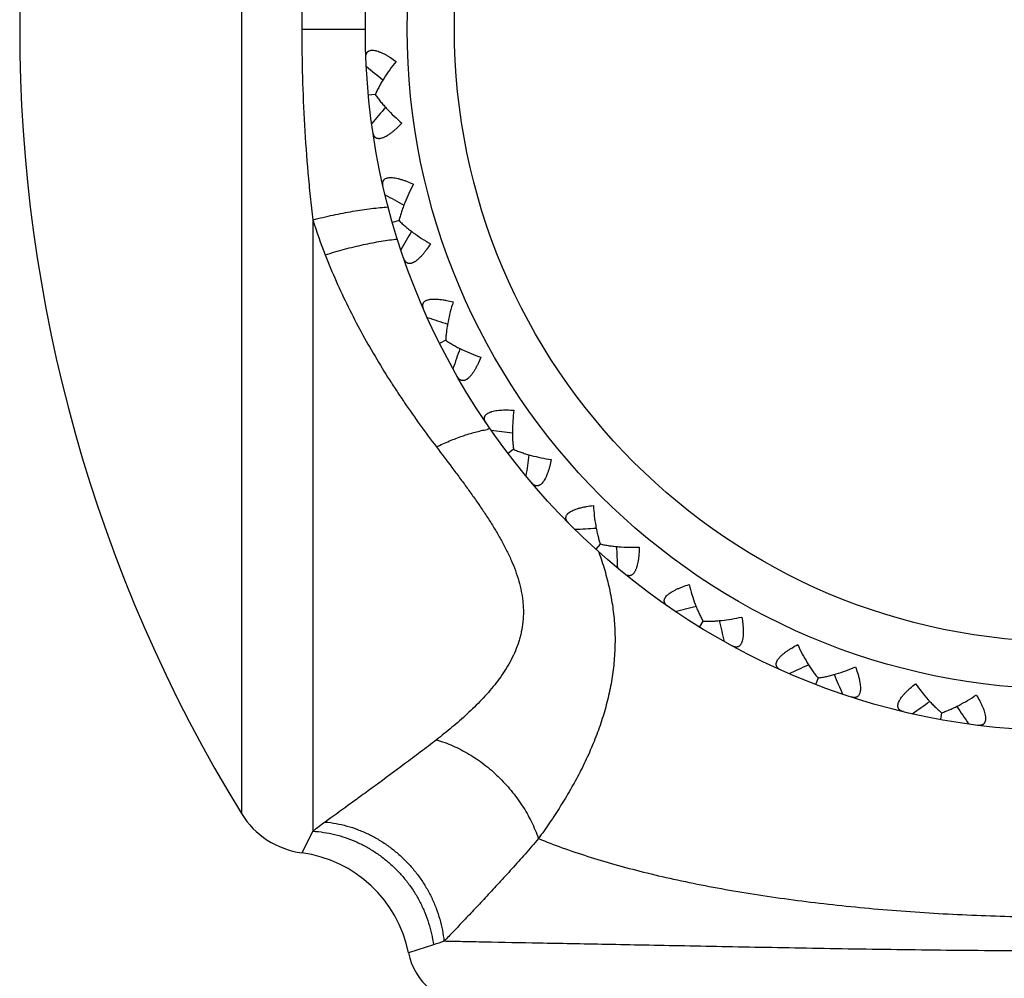
# Model space of a CAD drawing. Units: inches. Extents: x 0 to 11, y 0 to 8.5.
# Drawn here: x 3.2 to 3.7, y 4.1 to 4.6 of the extents above; entities that cross this region are included whole.
import ezdxf

# ---------------------------------------------------------------- set-up
doc = ezdxf.new("R2010")
doc.units = ezdxf.units.IN
doc.header["$LTSCALE"] = 0.605
doc.header["$MEASUREMENT"] = 0
doc.layers.get('0').update_dxf_attribs({"linetype": 'CONTINUOUS'})

msp = doc.modelspace()

# ---------------------------------------------------------------- linework, layer by layer
at = {"color": 7, "linetype": 'CONTINUOUS'}
for p, q in [((3.3422730049, 4.9769738331), (3.3422730049, 4.2280775368)), ((3.3710589447, 4.6025257055), (3.401383015, 4.6025257404)), ((3.4061090745, 4.5713056516), (3.4028685912, 4.5709994)), ((3.3763490242, 4.5114649553), (3.3763490242, 4.2197070742)), ((3.417488038, 4.511084356), (3.4143591812, 4.5101871707)), ((3.4397506056, 4.4539838231), (3.43684018, 4.4525263905)), ((3.4721370088, 4.4019528539), (3.4695443268, 4.3999849815)), ((3.5135269612, 4.3567509863), (3.5113554519, 4.3543561452)), ((3.5127086077, 4.3531362273), (3.5128255892, 4.3528249141)), ((3.5127122598, 4.3531367391), (3.5128255892, 4.3528249141)), ((3.5625521177, 4.3199694889), (3.5608465708, 4.317197162)), ((3.6174950553, 4.2928149978), (3.6163285862, 4.2897762421)), ((3.6764955161, 4.2762307162), (3.6759079357, 4.2730292422)), ((3.3763490242, 4.2197070742), (3.3710589447, 4.2093770398)), ((3.4338902148, 4.1654623515), (3.4219625079, 4.1616518146))]:
    msp.add_line(p, q, dxfattribs=at)
for radius in [0.335, 0.315, 0.2924603175]:
    msp.add_circle((3.7363818493, 4.6025256849), radius, dxfattribs=at)
for centre, radius, start, end in [((3.9513818493, 4.6025256849), 0.715, 148.4189818484, 211.5810181516), ((4.0497162093, 5.370818057), 1.0187019095, 230.5084619612, 231.0823417471), ((4.1881298309, 3.9065548874), 1.0187019094, 139.7176582538, 140.2915380388), ((3.9030408483, 5.4153456945), 1.0187019094, 241.1084619612, 241.6823417471), ((3.606472752, 4.5828064921), 0.2409285059, 197.2241587975, 201.4370955537), ((4.3084456776, 4.0015310373), 1.0187019095, 150.3176582538, 150.8915380388), ((3.7506775321, 5.4321323528), 1.0187019094, 251.7084619612, 252.2823417471), ((4.4092373852, 4.117018715), 1.0187019094, 160.9176582538, 161.4915380388), ((3.4710255712, 4.3487502518), 0.0637532738, 99.011220097, 100.4449040265), ((3.5978263142, 5.4206051149), 1.0187019095, 262.3084619612, 262.8823417133), ((4.4870650037, 4.2490764065), 1.0187019099, 171.5176586209, 172.0915380387), ((3.4497039, 5.3811573971), 1.0187019094, 272.9084619612, 273.4823417471), ((4.5392723294, 4.3931970751), 1.0187019094, 182.1176582538, 182.6915380388), ((3.311365604, 5.3151355229), 1.0187019094, 283.5084619612, 284.0823417471), ((4.5640775642, 4.544461983), 1.0187019094, 192.7176582538, 193.2915380388), ((3.1875328157, 5.2247927725), 1.0187019094, 294.1084619612, 294.6823417471), ((4.5606341222, 4.6977085644), 1.0187019094, 203.3176582538, 203.8915380388), ((3.0824318616, 5.1132124809), 1.0187019094, 304.7084619612, 305.2823417471), ((4.5290595257, 4.8477066207), 1.0187019094, 213.9176582538, 214.4915380388), ((3.3763490242, 4.2490256849), 0.04, 211.5810181516, 262.4002545666), ((3.5427328881, 4.0023442662), 0.2737337767, 125.9028233091, 127.4328318648), ((3.3631238255, 4.1499040721), 0.06, 11.2912097705, 82.4002545555), ((3.6507750339, 3.5227902558), 0.6782819822, 108.1999812209, 108.6481770793), ((3.4513818493, 4.1675256849), 0.03, 191.2912089083, 270)]:
    msp.add_arc(centre, radius, start, end, dxfattribs=at)
for points, knots in [([(3.3763490242, 4.69358699), (3.3758869577, 4.6898692805), (3.3750325143, 4.6824005831), (3.3735830043, 4.6673579248), (3.3722273847, 4.6483936299), (3.3712706829, 4.6255048783), (3.3710589564, 4.6101929557), (3.3710589447, 4.6025257055)], [0, 0, 0, 0, 0.1231417095, 0.2470804931, 0.4967244753, 0.7479767351, 1, 1, 1, 1]), ([(3.3710589447, 4.6025257055), (3.3710589534, 4.5948585014), (3.3712706345, 4.5795466691), (3.3722274301, 4.5566580574), (3.3735828983, 4.5376938617), (3.3750324695, 4.5226512935), (3.3758869534, 4.5151826433), (3.3763490242, 4.5114649553)], [0, 0, 0, 0, 0.2520232149, 0.5032754261, 0.7529194534, 0.876858257, 1, 1, 1, 1]), ([(3.4016535056, 4.5890373232), (3.4016424362, 4.5893120227), (3.4016538955, 4.5898400837), (3.4017781032, 4.5904772571), (3.4019503875, 4.590931137), (3.4021129128, 4.591237614), (3.402312496, 4.5915143526), (3.4025498983, 4.5917588063), (3.4028252175, 4.5919687532), (3.4032534214, 4.5922055069), (3.4037522383, 4.5923555318), (3.4042954904, 4.5924256531), (3.4049227356, 4.5924444333), (3.4055920127, 4.5923761579), (3.4062923639, 4.592238202), (3.4070671776, 4.5920398256), (3.4080841493, 4.591696328), (3.4093410673, 4.5911641021), (3.4106453911, 4.5905174633), (3.4119815409, 4.5897727294), (3.4138110769, 4.5886547697), (3.4151601349, 4.5877337172), (3.4160546498, 4.5870909355)], [0, 0, 0, 0, 0.0459302829, 0.0879036673, 0.1076776709, 0.1268571413, 0.1456926867, 0.1644891553, 0.183580802, 0.2033216974, 0.2459798929, 0.2695164137, 0.2947537885, 0.3506563887, 0.3814146026, 0.4139815994, 0.4842061179, 0.5604985981, 0.641865968, 0.7273055232, 0.8159746976, 1, 1, 1, 1]), ([(3.4160546498, 4.5870909355), (3.415010033, 4.5857976486), (3.4130236719, 4.5831990911), (3.4107521448, 4.5798485289), (3.4091168559, 4.5771694476), (3.4080038011, 4.5751982913), (3.4069976439, 4.573251914), (3.4063911226, 4.5719505199), (3.406109032, 4.5713057118)], [0, 0, 0, 0, 0.2665950941, 0.5242065251, 0.6487214398, 0.7698439509, 0.887136158, 1, 1, 1, 1]), ([(3.406109032, 4.5713057118), (3.4065069509, 4.5707251836), (3.4073465859, 4.5695604917), (3.4086996359, 4.5678371252), (3.4101623335, 4.566109449), (3.4122706671, 4.5637842437), (3.4151297921, 4.5609186708), (3.4175678902, 4.5587383481), (3.4188363415, 4.5576637108)], [0, 0, 0, 0, 0.1128638315, 0.230156019, 0.3512785441, 0.4757935053, 0.733404971, 1, 1, 1, 1]), ([(3.4188363415, 4.5576637108), (3.4180781104, 4.5568646929), (3.4169255239, 4.5557071533), (3.4153378609, 4.5542661644), (3.4141649189, 4.5532842437), (3.4130048611, 4.5524046598), (3.4118699406, 4.551646339), (3.4109353494, 4.5511183735), (3.4102114366, 4.5507783279), (3.4095493442, 4.5505115963), (3.4089047278, 4.5503191132), (3.4082850822, 4.5502200377), (3.4077383216, 4.5501871235), (3.4072202336, 4.5502410215), (3.4067552548, 4.5503933427), (3.4064454732, 4.5505479775), (3.4061664706, 4.5507436144), (3.4059185693, 4.5509780542), (3.4057014929, 4.5512486479), (3.4054472073, 4.5516622063), (3.4052058038, 4.5522648224), (3.4050955982, 4.5527813849), (3.4050549979, 4.5530532936)], [0, 0, 0, 0, 0.1840267197, 0.2726974271, 0.358137415, 0.4395047828, 0.5157968178, 0.5860210063, 0.6185877226, 0.6493455998, 0.7052475045, 0.730484238, 0.7540203775, 0.7966782005, 0.8164189523, 0.8355104728, 0.8543067956, 0.8731422629, 0.8923218212, 0.9120959653, 0.9540695906, 1, 1, 1, 1]), ([(3.4098467303, 4.5276937664), (3.4097853184, 4.5279617421), (3.4096994446, 4.5284828999), (3.4097043238, 4.5291320483), (3.4097901764, 4.5296098748), (3.4098935514, 4.5299410186), (3.4100388223, 4.5302497483), (3.4102272059, 4.530533701), (3.4104592068, 4.5307907106), (3.4108365524, 4.5311021929), (3.4112992599, 4.5313414158), (3.4118203427, 4.5315102723), (3.4124334295, 4.5316441147), (3.413103845, 4.5317001188), (3.4138176221, 4.5316933476), (3.4146157055, 4.5316408845), (3.4156785097, 4.5314903219), (3.4170118826, 4.53119839), (3.4184128986, 4.530802718), (3.4198632423, 4.5303164793), (3.4218672081, 4.5295541428), (3.4233626738, 4.5288969688), (3.4243601646, 4.5284297031)], [0, 0, 0, 0, 0.0459302829, 0.0879036673, 0.1076776709, 0.1268571413, 0.1456926867, 0.1644891553, 0.183580802, 0.2033216974, 0.2459798929, 0.2695164137, 0.2947537885, 0.3506563887, 0.3814146026, 0.4139815994, 0.4842061179, 0.5604985981, 0.641865968, 0.7273055232, 0.8159746976, 1, 1, 1, 1]), ([(3.4243601646, 4.5284297031), (3.4235712757, 4.526966327), (3.4220968193, 4.5240467192), (3.4204803954, 4.5203354827), (3.4193658328, 4.5174013054), (3.4186343688, 4.5152590383), (3.41800342, 4.5131607912), (3.417646642, 4.5117700345), (3.4174879786, 4.5110843389)], [0, 0, 0, 0, 0.2665950941, 0.5242065251, 0.6487214398, 0.7698439509, 0.887136158, 1, 1, 1, 1]), ([(3.3763490242, 4.5114649553), (3.3795520595, 4.5122820696), (3.3843416388, 4.5134102715), (3.390702281, 4.5147118609), (3.3953342928, 4.5155613198), (3.3998338819, 4.5162861205), (3.4041697074, 4.5168812724), (3.4083115128, 4.517342724), (3.4110079609, 4.5175661147), (3.4123183913, 4.5176528393)], [0, 0, 0, 0, 0.2713642845, 0.4038153732, 0.5329519459, 0.6579254728, 0.7779258775, 0.8921890257, 1, 1, 1, 1]), ([(3.4174879786, 4.5110843389), (3.4179858961, 4.510586915), (3.4190254496, 4.5095965501), (3.4206724259, 4.5081514876), (3.4224279714, 4.5067223588), (3.4249280517, 4.5048246631), (3.4282655127, 4.5025339302), (3.4310630789, 4.5008393054), (3.4325075655, 4.5000163397)], [0, 0, 0, 0, 0.1128638315, 0.230156019, 0.3512785441, 0.4757935053, 0.733404971, 1, 1, 1, 1]), ([(3.3822118282, 4.4947520598), (3.3837498248, 4.4952375128), (3.3868167113, 4.4961699077), (3.3914066638, 4.4974574483), (3.3959359726, 4.4986192272), (3.400374349, 4.4996475709), (3.4046928001, 4.5005358565), (3.4088628415, 4.5012782742), (3.4128569246, 4.5018699716), (3.4154629364, 4.5021705271), (3.416731497, 4.5022927004)], [0, 0, 0, 0, 0.1367027678, 0.2716775634, 0.4040373841, 0.5330074154, 0.6578097166, 0.7776987446, 0.8919773039, 1, 1, 1, 1]), ([(3.4325075655, 4.5000163397), (3.4319092537, 4.4990914791), (3.4309892667, 4.4977416727), (3.4296937685, 4.496033221), (3.4287214679, 4.4948522922), (3.4277430067, 4.4937743239), (3.4267669474, 4.4928201733), (3.4259454247, 4.4921292981), (3.425296417, 4.4916618905), (3.4246946887, 4.4912779178), (3.4240964799, 4.4909701413), (3.4235056334, 4.4907587718), (3.4229742577, 4.490625842), (3.4224550961, 4.4905835173), (3.4219700323, 4.4906477056), (3.4216370917, 4.4907427169), (3.4213268626, 4.4908836924), (3.421040066, 4.4910685298), (3.4207769179, 4.4912945745), (3.420450897, 4.4916542995), (3.420102761, 4.4922022256), (3.4198994136, 4.4926897006), (3.4198094881, 4.4929495009)], [0, 0, 0, 0, 0.1840267197, 0.2726974271, 0.358137415, 0.4395047828, 0.5157968178, 0.5860210063, 0.6185877226, 0.6493455998, 0.7052475045, 0.730484238, 0.7540203775, 0.7966782005, 0.8164189523, 0.8355104728, 0.8543067956, 0.8731422629, 0.8923218212, 0.9120959653, 0.9540695906, 1, 1, 1, 1]), ([(3.3822118282, 4.4947520598), (3.3838772539, 4.4905169056), (3.3873800055, 4.4821489831), (3.3931329455, 4.4698768359), (3.3993247548, 4.4579377899), (3.4059102218, 4.4463341612), (3.4117005925, 4.4369207961), (3.4164841429, 4.4295507243), (3.4237355511, 4.4187470133), (3.4300885094, 4.4099814824), (3.4353033651, 4.403097529)], [0, 0, 0, 0, 0.1284868746, 0.2560272231, 0.3825679881, 0.5081070242, 0.6326420604, 0.694534017, 0.7561693085, 1, 1, 1, 1]), ([(3.4291843705, 4.4689041708), (3.4290747122, 4.4691562767), (3.4288944361, 4.4696527446), (3.4287798203, 4.470291713), (3.428776311, 4.4707771783), (3.4288170076, 4.4711216873), (3.4289030083, 4.4714518714), (3.4290359437, 4.4717656319), (3.4292167083, 4.4720609326), (3.429530317, 4.4724365127), (3.4299411232, 4.4727567691), (3.4304222525, 4.4730185981), (3.4310002568, 4.4732629346), (3.4316489298, 4.4734413068), (3.4323517721, 4.4735659515), (3.4331458872, 4.4736611921), (3.4342182512, 4.4737087031), (3.4355825718, 4.4736670286), (3.4370324644, 4.4735358274), (3.4385475027, 4.4733246789), (3.4406575043, 4.4729439836), (3.4422483385, 4.472573117), (3.4433147617, 4.4722973148)], [0, 0, 0, 0, 0.0459302829, 0.0879036673, 0.1076776709, 0.1268571413, 0.1456926867, 0.1644891553, 0.183580802, 0.2033216974, 0.2459798929, 0.2695164137, 0.2947537885, 0.3506563887, 0.3814146026, 0.4139815994, 0.4842061179, 0.5604985981, 0.641865968, 0.7273055232, 0.8159746976, 1, 1, 1, 1]), ([(3.4433147617, 4.4722973148), (3.4428085249, 4.4707137936), (3.4418962954, 4.4675727797), (3.4409901422, 4.4636275307), (3.4404343451, 4.4605383988), (3.4401094361, 4.4582981349), (3.4398752297, 4.4561196298), (3.4397803715, 4.4546869762), (3.4397505502, 4.4539837954)], [0, 0, 0, 0, 0.2665950941, 0.5242065251, 0.6487214398, 0.7698439509, 0.887136158, 1, 1, 1, 1]), ([(3.4397505502, 4.4539837954), (3.4403314727, 4.4535864523), (3.4415354656, 4.452804215), (3.4434201581, 4.4516867755), (3.445408636, 4.4506049692), (3.4482151369, 4.4491995502), (3.4519170288, 4.4475618383), (3.454978584, 4.4464107477), (3.4565498066, 4.4458675409)], [0, 0, 0, 0, 0.1128638315, 0.230156019, 0.3512785441, 0.4757935053, 0.733404971, 1, 1, 1, 1]), ([(3.4565498066, 4.4458675409), (3.4561318341, 4.4448484026), (3.4554758451, 4.4433523972), (3.4545167261, 4.4414347911), (3.4537782509, 4.4400951583), (3.4530147806, 4.438855596), (3.4522308946, 4.4377381802), (3.4515504783, 4.4369079743), (3.450998526, 4.436329157), (3.4504776982, 4.435841048), (3.4499463136, 4.4354284822), (3.4494044314, 4.4351120327), (3.4489065761, 4.434883624), (3.4484040595, 4.434746521), (3.4479154656, 4.4347203859), (3.4475707291, 4.434752531), (3.4472398612, 4.4348340337), (3.4469239577, 4.4349629603), (3.4466237189, 4.4351367411), (3.4462370895, 4.4354303556), (3.4457941025, 4.4359048915), (3.4455045535, 4.4363466419), (3.4453683719, 4.4365854668)], [0, 0, 0, 0, 0.1840267197, 0.2726974271, 0.358137415, 0.4395047827, 0.5157968178, 0.5860210063, 0.6185877226, 0.6493455998, 0.7052475045, 0.730484238, 0.7540203775, 0.7966782005, 0.8164189523, 0.8355104728, 0.8543067956, 0.8731422629, 0.8923218212, 0.9120959653, 0.9540695906, 1, 1, 1, 1]), ([(3.4590064462, 4.4146749842), (3.4588522839, 4.4149026162), (3.4585837583, 4.4153574499), (3.4583535593, 4.4159644309), (3.4582608078, 4.4164409664), (3.4582374371, 4.4167870826), (3.4582612324, 4.4171274522), (3.4583341826, 4.4174603121), (3.4584575416, 4.4177838255), (3.4586967102, 4.4182106853), (3.4590415946, 4.4186010449), (3.4594663498, 4.4189469102), (3.4599895445, 4.4192934019), (3.4605943364, 4.4195880545), (3.4612622564, 4.419839861), (3.4620253005, 4.4200795549), (3.4630706253, 4.420323518), (3.4644193303, 4.4205335232), (3.4658686156, 4.4206712706), (3.4673966414, 4.4207424186), (3.469540666, 4.4207563575), (3.4711725746, 4.4206844556), (3.4722715338, 4.4206095299)], [0, 0, 0, 0, 0.0459302829, 0.0879036673, 0.1076776708, 0.1268571412, 0.1456926867, 0.1644891553, 0.1835808019, 0.2033216974, 0.2459798928, 0.2695164137, 0.2947537885, 0.3506563887, 0.3814146026, 0.4139815994, 0.4842061179, 0.5604985981, 0.6418659679, 0.727305523, 0.8159746975, 1, 1, 1, 1]), ([(3.4722715338, 4.4206095299), (3.4720652266, 4.4189599078), (3.4717463577, 4.4157046885), (3.4715814016, 4.4116600761), (3.4716033389, 4.40852142), (3.471696074, 4.406259618), (3.4718666031, 4.4040752053), (3.4720369023, 4.4026495498), (3.472136941, 4.4019528827)], [0, 0, 0, 0, 0.2665951157, 0.5242065025, 0.6487213799, 0.7698438917, 0.8871361409, 1, 1, 1, 1]), ([(3.4353033651, 4.403097529), (3.437363854, 4.4041040248), (3.4414600797, 4.4059660211), (3.4466523292, 4.4079591817), (3.4507346833, 4.409295491), (3.4537021718, 4.4101531169), (3.4566032335, 4.4108755299), (3.458521946, 4.4112728293), (3.4594677441, 4.4114471142)], [0, 0, 0, 0, 0.2683117547, 0.526136839, 0.6502773116, 0.770818258, 0.8874741686, 1, 1, 1, 1]), ([(3.4353033651, 4.403097529), (3.4377880439, 4.399817658), (3.4415042654, 4.3949168818), (3.4463918409, 4.388370614), (3.4499768205, 4.3834905692), (3.4534727009, 4.3786149001), (3.4568572978, 4.3737373411), (3.4601055037, 4.3688522584), (3.4631845344, 4.3639519708), (3.4660608629, 4.3590329502), (3.468694141, 4.3540914339), (3.4710404538, 4.3491275872), (3.4730552608, 4.3441458408), (3.4746915082, 4.3391555889), (3.475709319, 4.3349768693), (3.4762871024, 4.3316503079), (3.4765987231, 4.3291805505), (3.476786908, 4.3267247059), (3.4768497787, 4.3242863336), (3.4767877709, 4.3218688754), (3.4765387901, 4.318688169), (3.4760431223, 4.315548468), (3.4753137627, 4.3124741678), (3.4744376349, 4.3094535398), (3.4730757622, 4.3057628832), (3.4710606086, 4.3014897703), (3.4687131951, 4.2973738505), (3.4660787386, 4.2934120832), (3.463201587, 4.2895972468), (3.4601221525, 4.2859195804), (3.4568740388, 4.2823712902), (3.4534899147, 4.2789409541), (3.4499947947, 4.2756211204), (3.4464109483, 4.2724044222), (3.4415531368, 4.2682505663), (3.4378182243, 4.2652566666), (3.4353033651, 4.2633050184)], [0, 0, 0, 0, 0.0739414958, 0.110521739, 0.1468051862, 0.1827531404, 0.2183276544, 0.2534840508, 0.2881628651, 0.3223110596, 0.3558594728, 0.3887504985, 0.4209287411, 0.4523619733, 0.4830429145, 0.4981150878, 0.5130163447, 0.5277585448, 0.5423571682, 0.556829369, 0.5711933969, 0.5996685201, 0.6138269844, 0.6279534355, 0.6561653899, 0.6844111812, 0.712757958, 0.7412351084, 0.769849031, 0.798578134, 0.8273986056, 0.856268743, 0.8851515295, 0.9140089725, 0.9427964207, 1, 1, 1, 1]), ([(3.472136941, 4.4019528827), (3.472781042, 4.4016691817), (3.4741083831, 4.4011217689), (3.4761664693, 4.4003700897), (3.478320015, 4.399672527), (3.4813371516, 4.3988073511), (3.4852771304, 4.3978785544), (3.4884981851, 4.397310284), (3.4901425198, 4.3970653753)], [0, 0, 0, 0, 0.1128638322, 0.2301560726, 0.3512786836, 0.4757936384, 0.733404821, 1, 1, 1, 1]), ([(3.4901425198, 4.3970653753), (3.4899191518, 4.3959867415), (3.4895495492, 4.3943955949), (3.4889595435, 4.3923342808), (3.4884800974, 4.390881665), (3.4879576746, 4.3895228139), (3.4873927155, 4.3882802696), (3.4868766278, 4.3873390673), (3.4864405686, 4.386668595), (3.4860184168, 4.3860930084), (3.4855719922, 4.385589734), (3.4850975683, 4.3851790046), (3.4846502248, 4.3848629125), (3.4841815037, 4.3846357105), (3.4837060551, 4.3845201439), (3.4833612883, 4.3844883257), (3.483021074, 4.384507574), (3.4826868451, 4.3845761896), (3.4823597625, 4.3846917756), (3.48192572, 4.3849092586), (3.481403001, 4.3852942086), (3.4810371324, 4.3856751578), (3.4808593426, 4.3858848565)], [0, 0, 0, 0, 0.1840267197, 0.2726974271, 0.358137415, 0.4395047827, 0.5157968178, 0.5860210063, 0.6185877226, 0.6493455998, 0.7052475045, 0.730484238, 0.7540203775, 0.7966782005, 0.8164189523, 0.8355104728, 0.8543067956, 0.8731422629, 0.8923218212, 0.9120959653, 0.9540695906, 1, 1, 1, 1]), ([(3.4982951508, 4.3668570108), (3.498101746, 4.3670524), (3.4977541353, 4.3674500765), (3.4974162096, 4.3680043541), (3.4972373816, 4.3684556959), (3.4971507412, 4.3687916067), (3.4971115189, 4.3691305452), (3.4971219942, 4.3694711443), (3.4971837374, 4.3698118291), (3.4973403033, 4.3702754), (3.4976074951, 4.3707225402), (3.4979613796, 4.3711406378), (3.4984119086, 4.3715774591), (3.4989521782, 4.3719783358), (3.4995623802, 4.3723487101), (3.5002683113, 4.3727246767), (3.5012509206, 4.3731567655), (3.5025379797, 4.3736112832), (3.5039371946, 4.374013278), (3.5054260574, 4.3743642943), (3.5075309309, 4.3747723915), (3.509148218, 4.3750019084), (3.5102422065, 4.3751304163)], [0, 0, 0, 0, 0.0459302829, 0.0879036673, 0.1076776708, 0.1268571412, 0.1456926867, 0.1644891553, 0.1835808019, 0.2033216974, 0.2459798928, 0.2695164137, 0.2947537885, 0.3506563887, 0.3814146026, 0.4139815994, 0.4842061179, 0.5604985981, 0.6418659679, 0.727305523, 0.8159746975, 1, 1, 1, 1]), ([(3.5102422065, 4.3751304163), (3.5103428701, 4.3734709941), (3.5106282446, 4.3702126675), (3.5112101153, 4.3662067307), (3.5118090385, 4.3631256696), (3.5123162526, 4.3609195232), (3.5128856973, 4.3588037562), (3.5133153416, 4.3574337561), (3.5135418259, 4.3567673798)], [0, 0, 0, 0, 0.2665950941, 0.5242065252, 0.6487214398, 0.7698439509, 0.887136158, 1, 1, 1, 1]), ([(3.5128255892, 4.3528249141), (3.513855108, 4.3499825672), (3.5157363769, 4.3442620931), (3.5176040759, 4.3369846433), (3.5187723434, 4.3311292347), (3.5194807514, 4.3267259015), (3.520019336, 4.3223054085), (3.5203842023, 4.3178698016), (3.5205735371, 4.3134215433), (3.520589743, 4.3074718427), (3.5201643586, 4.3000112275), (3.5189571552, 4.2910819077), (3.5170830319, 4.2821979846), (3.5145846199, 4.2733906103), (3.5120267953, 4.2661521139), (3.5097169771, 4.2604260632), (3.5072316259, 4.2547343331), (3.5038289479, 4.2477309596), (3.4993447769, 4.2395238101), (3.4945162932, 4.2315206294), (3.4894066778, 4.2237352816), (3.4858352791, 4.2186748152), (3.4840173105, 4.216181904)], [0, 0, 0, 0, 0.0620819833, 0.123573934, 0.1541618449, 0.1846754296, 0.2151418714, 0.2455904603, 0.2760501606, 0.3065497782, 0.3677482644, 0.4293383937, 0.4914204769, 0.554046742, 0.6172118036, 0.6489752678, 0.6808309274, 0.7447405698, 0.8087986253, 0.8728285316, 0.9366378891, 1, 1, 1, 1]), ([(3.5135418259, 4.3567673798), (3.5142271228, 4.3566070033), (3.5156325102, 4.3563130982), (3.5177937475, 4.3559528339), (3.5200388605, 4.3556633226), (3.5231636622, 4.3553679167), (3.5272072609, 4.355179734), (3.5304778843, 4.3552136784), (3.5321392095, 4.3552754265)], [0, 0, 0, 0, 0.1128638315, 0.230156019, 0.3512785441, 0.4757935053, 0.733404971, 1, 1, 1, 1]), ([(3.5321392095, 4.3552754265), (3.5321180693, 4.3541741104), (3.5320474674, 4.3525421273), (3.5318467114, 4.3504074564), (3.5316426576, 4.3488914342), (3.5313791122, 4.347459671), (3.5310523617, 4.3461344053), (3.5307182162, 4.3451143294), (3.5304129325, 4.3443750847), (3.5301038646, 4.3437316649), (3.529757636, 4.3431548583), (3.5293668622, 4.3426638669), (3.5289852981, 4.3422708794), (3.5285663696, 4.3419613326), (3.528120293, 4.3417602787), (3.5277872625, 4.3416655831), (3.5274493132, 4.3416219201), (3.5271081658, 4.341627883), (3.5267654025, 4.3416813292), (3.5262987606, 4.3418152582), (3.5257141494, 4.3420974844), (3.5252844482, 4.3424046308), (3.5250711179, 4.3425780464)], [0, 0, 0, 0, 0.1840267197, 0.2726974271, 0.358137415, 0.4395047827, 0.5157968178, 0.5860210063, 0.6185877226, 0.6493455998, 0.7052475045, 0.730484238, 0.7540203775, 0.7966782005, 0.8164189523, 0.8355104728, 0.8543067956, 0.8731422629, 0.8923218212, 0.9120959653, 0.9540695906, 1, 1, 1, 1]), ([(3.5457095881, 4.3270822447), (3.5454835415, 4.3272387225), (3.5450687096, 4.3275656694), (3.5446345904, 4.3280483266), (3.5443757891, 4.3284590707), (3.5442288359, 4.3287733117), (3.5441279347, 4.3290992513), (3.5440755776, 4.3294359652), (3.5440735977, 4.329782194), (3.5441422174, 4.3302666548), (3.5443225977, 4.330755315), (3.5445935337, 4.3312313754), (3.5449560206, 4.3317436179), (3.5454133289, 4.3322370372), (3.5459449872, 4.3327133386), (3.5465697122, 4.3332127465), (3.5474560703, 4.3338182142), (3.548637557, 4.3345017319), (3.5499389474, 4.3351542543), (3.5513378333, 4.3357731589), (3.5533317179, 4.3365614864), (3.5548791865, 4.3370845889), (3.5559308673, 4.3374121445)], [0, 0, 0, 0, 0.0459302829, 0.0879036673, 0.1076776708, 0.1268571412, 0.1456926867, 0.1644891553, 0.1835808019, 0.2033216974, 0.2459798928, 0.2695164137, 0.2947537885, 0.3506563887, 0.3814146026, 0.4139815994, 0.4842061179, 0.5604985981, 0.6418659679, 0.727305523, 0.8159746975, 1, 1, 1, 1]), ([(3.5559308673, 4.3374121445), (3.5563350661, 4.3357995569), (3.5572149444, 4.3326493275), (3.5585237832, 4.3288187866), (3.5596792513, 4.3259004754), (3.5605836335, 4.3238252789), (3.5615325591, 4.3218503668), (3.562206885, 4.3205827789), (3.5625520853, 4.3199694362)], [0, 0, 0, 0, 0.2665950941, 0.5242065252, 0.6487214398, 0.7698439509, 0.887136158, 1, 1, 1, 1]), ([(3.5625520853, 4.3199694362), (3.5632551893, 4.3199378578), (3.5646906585, 4.319907491), (3.5668812861, 4.3199509369), (3.569141343, 4.3200793576), (3.5722671614, 4.3203638043), (3.576276374, 4.3209226582), (3.5794849412, 4.321557659), (3.5811065578, 4.3219239564)], [0, 0, 0, 0, 0.1128638315, 0.230156019, 0.3512785441, 0.4757935053, 0.733404971, 1, 1, 1, 1]), ([(3.5811065578, 4.3219239564), (3.581288367, 4.3208375451), (3.5815191754, 4.3192204239), (3.5817145208, 4.3170852511), (3.5817928234, 4.3155575633), (3.5817971501, 4.3141017531), (3.5817197599, 4.3127389964), (3.5815789608, 4.3116748612), (3.5814148717, 4.3108920741), (3.5812294359, 4.3102027806), (3.5809952199, 4.3095721278), (3.5807014331, 4.3090176316), (3.5803986708, 4.308561161), (3.5800438328, 4.3081798341), (3.5796423525, 4.3079001547), (3.5793324244, 4.3077458137), (3.5790082739, 4.3076407296), (3.5786718512, 4.3075838361), (3.5783251055, 4.3075733186), (3.5778417902, 4.3076191227), (3.5772152394, 4.3077889928), (3.5767363709, 4.3080118537), (3.576494781, 4.3081430676)], [0, 0, 0, 0, 0.1840267197, 0.2726974271, 0.358137415, 0.4395047827, 0.5157968178, 0.5860210063, 0.6185877226, 0.6493455998, 0.7052475045, 0.730484238, 0.7540203775, 0.7966782005, 0.8164189523, 0.8355104728, 0.8543067956, 0.8731422629, 0.8923218212, 0.9120959653, 0.9540695906, 1, 1, 1, 1]), ([(3.5996315365, 4.2967081708), (3.5993805631, 4.2968203969), (3.5989126678, 4.2970654556), (3.5983971712, 4.2974600196), (3.5980672293, 4.2978161477), (3.5978649787, 4.298097994), (3.5977058424, 4.2983998107), (3.5975924398, 4.2987211475), (3.5975268044, 4.2990611039), (3.5975051359, 4.2995499201), (3.5975925483, 4.3000634227), (3.597771289, 4.3005811984), (3.5980333625, 4.3011513797), (3.5983921018, 4.3017205013), (3.5988270713, 4.3022864741), (3.5993492688, 4.3028922787), (3.600109125, 4.3036504611), (3.601144716, 4.304539651), (3.6023038662, 4.3054204308), (3.6035650323, 4.306286101), (3.605379878, 4.3074277537), (3.6068047142, 4.3082265885), (3.6077781942, 4.3087420126)], [0, 0, 0, 0, 0.0459302829, 0.0879036673, 0.1076776708, 0.1268571412, 0.1456926867, 0.1644891553, 0.1835808019, 0.2033216974, 0.2459798928, 0.2695164137, 0.2947537885, 0.3506563887, 0.3814146026, 0.4139815994, 0.4842061179, 0.5604985981, 0.6418659679, 0.727305523, 0.8159746975, 1, 1, 1, 1]), ([(3.6077781942, 4.3087420126), (3.6084721331, 4.3072312962), (3.6099164855, 4.3042966792), (3.6119076226, 4.3007722678), (3.6135802003, 4.2981163065), (3.6148508848, 4.2962428848), (3.616146905, 4.2944762301), (3.6170428983, 4.2933543162), (3.6174950331, 4.2928149401)], [0, 0, 0, 0, 0.2665950941, 0.5242065252, 0.6487214398, 0.7698439509, 0.887136158, 1, 1, 1, 1]), ([(3.6174950331, 4.2928149401), (3.6181919478, 4.2929132374), (3.6196085072, 4.2931474453), (3.6217537606, 4.2935931188), (3.6239516273, 4.2941350886), (3.6269717803, 4.2949896797), (3.6308097751, 4.2962764971), (3.63384678, 4.2974908821), (3.6353733434, 4.2981492273)], [0, 0, 0, 0, 0.1128638315, 0.230156019, 0.3512785441, 0.4757935053, 0.733404971, 1, 1, 1, 1]), ([(3.6353733434, 4.2981492273), (3.635751894, 4.2971148071), (3.6362762288, 4.2955677555), (3.6368610074, 4.2935049731), (3.6372189902, 4.292017769), (3.6374910497, 4.290587598), (3.6376656601, 4.2892338546), (3.6377230199, 4.288161972), (3.6377057253, 4.287362353), (3.6376502598, 4.2866507024), (3.6375360404, 4.28598772), (3.6373492727, 4.2853886331), (3.6371356431, 4.2848842518), (3.6368570045, 4.2844441546), (3.6365138194, 4.284095393), (3.636237568, 4.2838866743), (3.6359382772, 4.283723755), (3.6356180608, 4.2836059446), (3.6352791672, 4.2835318238), (3.6347956759, 4.2834879429), (3.6341485721, 4.2835396593), (3.6336368816, 4.2836706282), (3.633375278, 4.283755162)], [0, 0, 0, 0, 0.1840253312, 0.272694499, 0.358134088, 0.4395015765, 0.5157940924, 0.5860186157, 0.6185856173, 0.6493438336, 0.7052463543, 0.7304836106, 0.7540200462, 0.796678202, 0.8164190862, 0.8355107459, 0.8543072252, 0.8731427772, 0.8923222674, 0.9120962931, 0.9540697065, 1, 1, 1, 1]), ([(3.6582206776, 4.2767714352), (3.6579533428, 4.2768355792), (3.6574483531, 4.2769903862), (3.6568690727, 4.2772833908), (3.6564792509, 4.2775727484), (3.6562286057, 4.2778125808), (3.6560166654, 4.2780799738), (3.6558460876, 4.2783749665), (3.6557190368, 4.2786970479), (3.6556078197, 4.2791735368), (3.655599281, 4.2796943562), (3.6556797259, 4.2802361758), (3.6558324416, 4.2808448359), (3.6560803685, 4.2814702363), (3.6564038039, 4.2821065642), (3.6568056517, 4.2827980899), (3.6574130725, 4.2836831108), (3.6582674239, 4.2847476253), (3.6592447729, 4.2858266021), (3.6603251765, 4.2869094932), (3.6618990439, 4.2883655073), (3.6631526191, 4.2894128108), (3.664014674, 4.2900985124)], [0, 0, 0, 0, 0.0459302829, 0.0879036673, 0.1076776708, 0.1268571412, 0.1456926867, 0.1644891553, 0.1835808019, 0.2033216974, 0.2459798928, 0.2695164137, 0.2947537885, 0.3506563887, 0.3814146026, 0.4139815994, 0.4842061179, 0.5604985981, 0.6418659679, 0.727305523, 0.8159746975, 1, 1, 1, 1]), ([(3.664014674, 4.2900985124), (3.6649746694, 4.2887412268), (3.6669342012, 4.2861223785), (3.6695396805, 4.2830243823), (3.6716722839, 4.280721417), (3.673265903, 4.2791137088), (3.6748647857, 4.2776156061), (3.6759518667, 4.2766776565), (3.6764955049, 4.2762306554)], [0, 0, 0, 0, 0.2665950941, 0.5242065252, 0.6487214398, 0.7698439509, 0.887136158, 1, 1, 1, 1]), ([(3.6764955049, 4.2762306554), (3.6771624451, 4.2764554737), (3.6785117486, 4.276946263), (3.6805384117, 4.2777789534), (3.6825990765, 4.2787159752), (3.6854104884, 4.2801115443), (3.6889462774, 4.2820824069), (3.6917080692, 4.28383473), (3.6930874787, 4.2847626542)], [0, 0, 0, 0, 0.1128638315, 0.230156019, 0.3512785441, 0.4757935053, 0.733404971, 1, 1, 1, 1]), ([(3.6930874787, 4.2847626542), (3.6936498568, 4.2838155138), (3.6944498357, 4.2823912991), (3.6954040918, 4.2804712684), (3.6960295446, 4.2790752849), (3.6965600353, 4.2777195631), (3.6969806888, 4.2764210463), (3.697234236, 4.2753780113), (3.6973643268, 4.2745888617), (3.6974407061, 4.2738791588), (3.6974504005, 4.2732064879), (3.6973770155, 4.2725832774), (3.697259814, 4.2720482127), (3.6970668872, 4.2715643744), (3.6967937165, 4.2711584375), (3.6965605767, 4.2709024641), (3.6962963644, 4.2706872709), (3.6960032836, 4.270512569), (3.6956838078, 4.2703773716), (3.6952166376, 4.2702452971), (3.6945710601, 4.2701770949), (3.6940440076, 4.2702117028), (3.6937713174, 4.2702466718)], [0, 0, 0, 0, 0.1840267197, 0.2726974271, 0.358137415, 0.4395047828, 0.5157968178, 0.5860210063, 0.6185877226, 0.6493455998, 0.7052475045, 0.730484238, 0.7540203775, 0.7966782005, 0.8164189523, 0.8355104728, 0.8543067956, 0.8731422629, 0.8923218212, 0.9120959653, 0.9540695906, 1, 1, 1, 1]), ([(3.4353033651, 4.2633050184), (3.4327569616, 4.2613290081), (3.4277230062, 4.2574707086), (3.4179635723, 4.2501377283), (3.4085431444, 4.2432008017), (3.3995515869, 4.2366442757), (3.391623538, 4.2308859785), (3.3858854092, 4.2267320159), (3.3822120423, 4.2240721141)], [0, 0, 0, 0, 0.146468929, 0.2882121737, 0.554728016, 0.6780896137, 0.7939054417, 1, 1, 1, 1]), ([(3.4353033651, 4.2633050184), (3.4379682487, 4.2625397297), (3.4432842099, 4.2606019211), (3.4509212355, 4.2566541734), (3.4569676843, 4.2525421196), (3.4615643581, 4.2487982232), (3.4659889076, 4.2447538039), (3.4700711139, 4.2403313306), (3.4737557209, 4.2355925988), (3.4771371179, 4.230693538), (3.4807824078, 4.2243061196), (3.4830638655, 4.2189085175), (3.4840173139, 4.2161818427)], [0, 0, 0, 0, 0.1184502927, 0.2408817968, 0.366423929, 0.4300524307, 0.4940384047, 0.622408272, 0.686526807, 0.750374886, 0.8765950813, 1, 1, 1, 1]), ([(3.3822120423, 4.2240721763), (3.3839630787, 4.22391477), (3.3874671439, 4.2234354523), (3.3926550251, 4.2222394691), (3.3977549162, 4.2205729927), (3.4027232405, 4.2184507678), (3.4075186018, 4.2158903478), (3.4121007019, 4.2129135029), (3.4164311706, 4.209545318), (3.4204736725, 4.2058140725), (3.4241942565, 4.2017510771), (3.4275617413, 4.1973904881), (3.4305478984, 4.1927689194), (3.4331276153, 4.1879250902), (3.4352790168, 4.1828997118), (3.4369843614, 4.1777346584), (3.4382286381, 4.1724740081), (3.4387461674, 4.1689179427), (3.4389242556, 4.167139302)], [0, 0, 0, 0, 0.0607136111, 0.121933909, 0.183620839, 0.2457506502, 0.3082699433, 0.3711170383, 0.4342204618, 0.4975005221, 0.5608724249, 0.6242486441, 0.6875413735, 0.7506658213, 0.8135420083, 0.876093531, 0.9382698219, 1, 1, 1, 1]), ([(3.3763490242, 4.2197070742), (3.3780941008, 4.2196011769), (3.381586317, 4.219230197), (3.3867659311, 4.2182071862), (3.3918613768, 4.2167238395), (3.3968307532, 4.2147927793), (3.4016342271, 4.2124293226), (3.4062329488, 4.2096527863), (3.4105898589, 4.2064856647), (3.4146697818, 4.2029535252), (3.4184397505, 4.1990848716), (3.4218693672, 4.1949109904), (3.4249309779, 4.1904655974), (3.4275998269, 4.1857845203), (3.4298541676, 4.1809056085), (3.4316761285, 4.1758679785), (3.4330503466, 4.17071299), (3.4336625802, 4.1672158627), (3.4338902869, 4.1654623734)], [0, 0, 0, 0, 0.0613012793, 0.1229435462, 0.1848939705, 0.247140513, 0.3096467365, 0.3723719657, 0.4352690796, 0.4982852993, 0.5613644623, 0.6244485318, 0.6874791681, 0.7504001448, 0.813158322, 0.8757016664, 0.9380000567, 1, 1, 1, 1]), ([(3.4840173564, 4.2161818852), (3.4819014821, 4.2137046865), (3.4777013864, 4.2088623047), (3.4714211351, 4.2018137962), (3.4653105681, 4.1951030225), (3.4594236883, 4.1887458722), (3.4538095454, 4.1827625726), (3.4485175631, 4.1771745365), (3.4435939239, 4.1720084242), (3.4404357024, 4.1687114848), (3.438924539, 4.1671392399)], [0, 0, 0, 0, 0.1466791714, 0.2885941081, 0.4250359366, 0.5553065951, 0.6786851607, 0.7944430994, 0.9018157881, 1, 1, 1, 1]), ([(3.4840173564, 4.2161818852), (3.4877717229, 4.2146452956), (3.4955648096, 4.211664009), (3.5077393028, 4.2075536024), (3.5206866768, 4.2036913014), (3.5343634799, 4.2000842687), (3.5487209173, 4.1967372099), (3.563707871, 4.1936565853), (3.5792729873, 4.1908485631), (3.5953648578, 4.1883194154), (3.6119317947, 4.1860752643), (3.6289200912, 4.1841229717), (3.646272549, 4.1824651978), (3.6639292422, 4.1811038194), (3.6818293651, 4.1800411107), (3.6999120825, 4.1792792436), (3.7181165511, 4.1788203987), (3.7363819244, 4.1786667351), (3.7546472976, 4.1788204012), (3.7728517653, 4.1792792486), (3.7909344816, 4.1800411182), (3.8088346027, 4.1811038294), (3.8264912937, 4.1824652102), (3.8438437487, 4.1841229866), (3.860832042, 4.1860752815), (3.8773989752, 4.188319435), (3.8934908416, 4.190848585), (3.9090559532, 4.1936566095), (3.924042902, 4.1967372363), (3.938400334, 4.2000842973), (3.9520771313, 4.2036913321), (3.9650244991, 4.2075536352), (3.9771989858, 4.2116640438), (3.9849920681, 4.2146453317), (3.9887464322, 4.2161819221)], [0, 0, 0, 0, 0.0237235089, 0.0487779884, 0.0751291912, 0.1027222481, 0.1314830531, 0.1613328608, 0.1921898308, 0.2239697732, 0.2565867206, 0.2899521196, 0.3239657621, 0.3585210434, 0.3935104346, 0.4288257873, 0.464358565, 0.5000000518, 0.5356415382, 0.5711743145, 0.606489665, 0.6414790531, 0.6760343304, 0.710047968, 0.7434133612, 0.7760303021, 0.8078102373, 0.8386671993, 0.8685169985, 0.8972777942, 0.9248708411, 0.9512220335, 0.9762765022, 1, 1, 1, 1]), ([(4.0338391063, 4.1671392511), (4.0308939082, 4.1670776736), (4.0244270674, 4.1669443136), (4.0092867063, 4.1666433946), (3.9919910448, 4.166313711), (3.9726422379, 4.1659469904), (3.9559494201, 4.1656281232), (3.9379354721, 4.1652820671), (3.9187114345, 4.1649114268), (3.8983964399, 4.1645199705), (3.8694790776, 4.1639709153), (3.8395215578, 4.163435547), (3.8087017023, 4.1629950657), (3.7848387877, 4.1627331342), (3.7606837671, 4.1625659969), (3.7363817349, 4.1625085383), (3.7120797053, 4.1625660312), (3.6879246894, 4.1627330814), (3.6640617797, 4.1629951778), (3.6406343836, 4.1633296836), (3.6177851985, 4.1637121292), (3.5956524931, 4.1641157831), (3.5743670673, 4.1645199396), (3.5540520866, 4.1649114511), (3.5348280606, 4.1652820529), (3.5168141345, 4.1656281571), (3.5001213353, 4.1659469722), (3.4807725483, 4.1663137308), (3.463476905, 4.1666433476), (3.448336564, 4.1669443604), (3.4418697346, 4.1670776638), (3.438924539, 4.1671392399)], [0, 0, 0, 0, 0.0148531068, 0.0326131205, 0.0763536589, 0.1020746798, 0.1301884615, 0.1605351793, 0.1929188194, 0.2271352016, 0.2629835808, 0.3387481681, 0.3782065793, 0.4183947507, 0.4590733563, 0.5000001401, 0.5409269126, 0.5816055073, 0.621793673, 0.6612520856, 0.6997396904, 0.7370166679, 0.7728650225, 0.8070813966, 0.8394650117, 0.8698116986, 0.8979254311, 0.9236464329, 0.9673869433, 0.9851469058, 1, 1, 1, 1])]:
    msp.add_open_spline(points, degree=3, knots=knots, dxfattribs=at)

doc.saveas('drawing.dxf')
